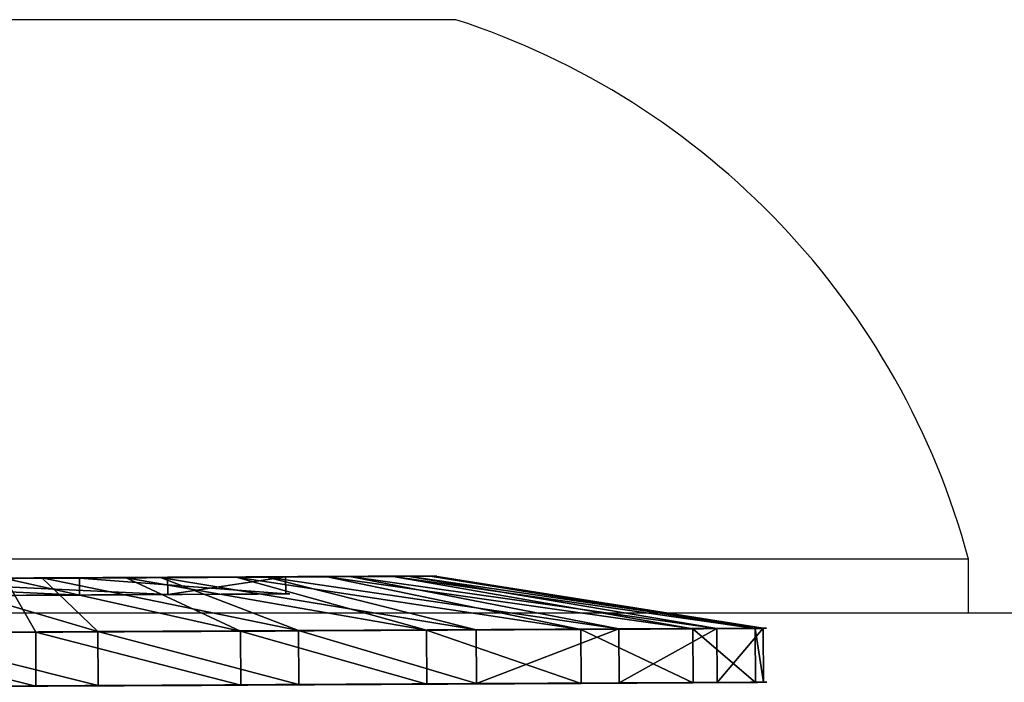
# Model space of a CAD drawing. Units: centimetres. Extents: x -227 to 228, y -195 to 195.
# Drawn here: x 60 to 61, y 8 to 8 of the extents above; entities that cross this region are included whole.
import ezdxf

# ---------------------------------------------------------------- set-up
doc = ezdxf.new("R2010")
doc.units = ezdxf.units.CM
doc.header["$LTSCALE"] = 2.54
doc.layers.get('0').update_dxf_attribs({"true_color": 0xffffff})
doc.layers.add('VP-EQ', color=7, linetype='Continuous', true_color=0x8a3492)

# ---------------------------------------------------------------- blocks, each defined once
blk = doc.blocks.new('Grupuj_51')
at = {"color": 0}
for p, q in [((0.05, 1.46578, 0.66535), (0, 1.46577, 0.66535)), ((0.05, 1.46578, 0.66535), (0, 1.46577, 0.66535)), ((0.05, 1.46578, 0.66535), (0.1, 1.16582, 0.69299)), ((0.05, 1.46578, 0.66535), (0.1, 1.16582, 0.69299)), ((0.05, 1.45829, 0.85734), (0, 1.45828, 0.85734)), ((0.05, 1.45829, 0.85734), (0, 1.45828, 0.85734)), ((0.05, 1.45829, 0.85734), (0.1, 1.1614, 0.8064)), ((0.05, 1.45829, 0.85734), (0.1, 1.1614, 0.8064)), ((0.05001, 1.42333, 0.47796), (0.00001, 1.42332, 0.47797)), ((0.05001, 1.42333, 0.47796), (0.00001, 1.42332, 0.47797)), ((0.05001, 1.42333, 0.47796), (0.10001, 1.14075, 0.58231)), ((0.05001, 1.42333, 0.47796), (0.10001, 1.14075, 0.58231)), ((0.05001, 1.40137, 1.04084), (0.00001, 1.40136, 1.04084)), ((0.05001, 1.40137, 1.04084), (0.00001, 1.40136, 1.04084)), ((0.05001, 1.40137, 1.04084), (0.10001, 1.12777, 0.91479)), ((0.05001, 1.40137, 1.04084), (0.10001, 1.12777, 0.91479)), ((0.05003, 1.33383, 0.30795), (0.00003, 1.33382, 0.30795)), ((0.05003, 1.33383, 0.30795), (0.00003, 1.33382, 0.30795)), ((0.05003, 1.33383, 0.30795), (0.10003, 1.08788, 0.48189)), ((0.05003, 1.33383, 0.30795), (0.10003, 1.08788, 0.48189)), ((0.05004, 1.29888, 1.20336), (0.00004, 1.29887, 1.20336)), ((0.05004, 1.29888, 1.20336), (0.00004, 1.29887, 1.20336)), ((0.05004, 1.29888, 1.20336), (0.10004, 1.06724, 1.01079)), ((0.05004, 1.29888, 1.20336), (0.10004, 1.06724, 1.01079)), ((0.05005, 1.20337, 0.1669), (0.00005, 1.20336, 0.1669)), ((0.05005, 1.20337, 0.1669), (0.00005, 1.20336, 0.1669)), ((0.05005, 1.20337, 0.1669), (0.10005, 1.01082, 0.39857)), ((0.05005, 1.20337, 0.1669), (0.10005, 1.01082, 0.39857)), ((0.05006, 1.15783, 1.33382), (0.00006, 1.15782, 1.33382)), ((0.05006, 1.15783, 1.33382), (0.00006, 1.15782, 1.33382)), ((0.05006, 1.15783, 1.33382), (0.10006, 0.98392, 1.08785)), ((0.05006, 1.15783, 1.33382), (0.10006, 0.98392, 1.08785)), ((0.05008, 1.04085, 0.06442), (0.00008, 1.04084, 0.06442)), ((0.05008, 1.04085, 0.06442), (0.00008, 1.04084, 0.06442)), ((0.05008, 1.04085, 0.06442), (0.10008, 0.91482, 0.33803)), ((0.05008, 1.04085, 0.06442), (0.10008, 0.91482, 0.33803)), ((0.10005, 1.01283, 0.62495), (0.08424, 1.01282, 0.62495)), ((0.10005, 1.01283, 0.62495), (0.08424, 1.01282, 0.62495)), ((0.0501, 0.98782, 1.42332), (0.0001, 0.98781, 1.42332)), ((0.0501, 0.98782, 1.42332), (0.0001, 0.98781, 1.42332)), ((0.0501, 0.98782, 1.42332), (0.1001, 0.8835, 1.14072)), ((0.0501, 0.98782, 1.42332), (0.1001, 0.8835, 1.14072)), ((0.10007, 0.96635, 0.92133), (0.08426, 0.96634, 0.92133)), ((0.10007, 0.96635, 0.92133), (0.08426, 0.96634, 0.92133)), ((0.05012, 0.85735, 0.00749), (0.00012, 0.85734, 0.00749)), ((0.05012, 0.85735, 0.00749), (0.00012, 0.85734, 0.00749)), ((0.05012, 0.85735, 0.00749), (0.10012, 0.80643, 0.30441)), ((0.05012, 0.85735, 0.00749), (0.10012, 0.80643, 0.30441)), ((0.05014, 0.80044, 1.46577), (0.00014, 0.80043, 1.46577)), ((0.05014, 0.80044, 1.46577), (0.00014, 0.80043, 1.46577)), ((0.05014, 0.80044, 1.46577), (0.10014, 0.77281, 1.16579)), ((0.05014, 0.80044, 1.46577), (0.10014, 0.77281, 1.16579)), ((0.10013, 0.7794, 0.43651), (0.08432, 0.77939, 0.43651)), ((0.10013, 0.7794, 0.43651), (0.08432, 0.77939, 0.43651)), ((0.05016, 0.66536), (0.10016, 0.69302, 0.29998)), ((0.05016, 0.66536), (0.10016, 0.69302, 0.29998)), ((0.10017, 0.68644, 1.02926), (0.08436, 0.68643, 1.02926)), ((0.10017, 0.68644, 1.02926), (0.08436, 0.68643, 1.02926)), ((0.05016, 0.66536), (0.00016, 0.66535, 0)), ((0.05016, 0.66536), (0.00016, 0.66535, 0)), ((0.05018, 0.60845, 1.45828), (0.10018, 0.65941, 1.16137)), ((0.05018, 0.60845, 1.45828), (0.10018, 0.65941, 1.16137)), ((0.05018, 0.60845, 1.45828), (0.00018, 0.60844, 1.45828)), ((0.05018, 0.60845, 1.45828), (0.00018, 0.60844, 1.45828)), ((0.0502, 0.47798, 0.04245), (0.1002, 0.58234, 0.32506)), ((0.0502, 0.47798, 0.04245), (0.1002, 0.58234, 0.32506)), ((0.05021, 0.42494, 1.40136), (0.10021, 0.55101, 1.12774)), ((0.05021, 0.42494, 1.40136), (0.10021, 0.55101, 1.12774)), ((0.10023, 0.49949, 0.54445), (0.08442, 0.49948, 0.54445)), ((0.10023, 0.49949, 0.54445), (0.08442, 0.49948, 0.54445)), ((0.0502, 0.47798, 0.04245), (0.0002, 0.47796, 0.04245)), ((0.0502, 0.47798, 0.04245), (0.0002, 0.47796, 0.04245)), ((0.05023, 0.30796, 0.13196), (0.10023, 0.48192, 0.37793)), ((0.05023, 0.30796, 0.13196), (0.10023, 0.48192, 0.37793)), ((0.05025, 0.26242, 1.29887), (0.10025, 0.45502, 1.06721)), ((0.05025, 0.26242, 1.29887), (0.10025, 0.45502, 1.06721)), ((0.10025, 0.45301, 0.84082), (0.08444, 0.453, 0.84082)), ((0.10025, 0.45301, 0.84082), (0.08444, 0.453, 0.84082)), ((0.05021, 0.42494, 1.40136), (0.00021, 0.42493, 1.40136)), ((0.05021, 0.42494, 1.40136), (0.00021, 0.42493, 1.40136)), ((0.05026, 0.16691, 0.26241), (0.10026, 0.3986, 0.45499)), ((0.05026, 0.16691, 0.26241), (0.10026, 0.3986, 0.45499)), ((0.05027, 0.13197, 1.15782), (0.10027, 0.37796, 0.98389)), ((0.05027, 0.13197, 1.15782), (0.10027, 0.37796, 0.98389)), ((0.05028, 0.06443, 0.42493), (0.10028, 0.33806, 0.55098)), ((0.05028, 0.06443, 0.42493), (0.10028, 0.33806, 0.55098)), ((0.05029, 0.04246, 0.98781), (0.10029, 0.32509, 0.88347)), ((0.05029, 0.04246, 0.98781), (0.10029, 0.32509, 0.88347)), ((0.05023, 0.30796, 0.13196), (0.00023, 0.30795, 0.13196)), ((0.05023, 0.30796, 0.13196), (0.00023, 0.30795, 0.13196)), ((0.0503, 0.0075, 0.60844), (0.1003, 0.30444, 0.65938)), ((0.0503, 0.0075, 0.60844), (0.1003, 0.30444, 0.65938)), ((0.0503, 0.00001, 0.80043), (0.1003, 0.30001, 0.77278)), ((0.0503, 0.00001, 0.80043), (0.1003, 0.30001, 0.77278)), ((0.05025, 0.26242, 1.29887), (0.00025, 0.26241, 1.29887)), ((0.05025, 0.26242, 1.29887), (0.00025, 0.26241, 1.29887)), ((0.05026, 0.16691, 0.26241), (0.00026, 0.1669, 0.26241)), ((0.05026, 0.16691, 0.26241), (0.00026, 0.1669, 0.26241)), ((0.05027, 0.13197, 1.15782), (0.00027, 0.13196, 1.15782)), ((0.05027, 0.13197, 1.15782), (0.00027, 0.13196, 1.15782)), ((0.05028, 0.06443, 0.42493), (0.00028, 0.06442, 0.42493)), ((0.05028, 0.06443, 0.42493), (0.00028, 0.06442, 0.42493)), ((0.05029, 0.04246, 0.98781), (0.00029, 0.04245, 0.98781)), ((0.05029, 0.04246, 0.98781), (0.00029, 0.04245, 0.98781)), ((0.0503, 0.0075, 0.60844), (0.0003, 0.00749, 0.60844)), ((0.0503, 0.0075, 0.60844), (0.0003, 0.00749, 0.60844)), ((0.0503, 0.00001, 0.80043), (0.0003, 0, 0.80043)), ((0.0503, 0.00001, 0.80043), (0.0003, 0, 0.80043))]:
    blk.add_line(p, q, dxfattribs=at)
at = {"color": 0, "extrusion": (1, 0.000203232, -3.5146e-06)}
for centre in [(0.73289, 0.73289, 0.0003), (0.73289, 0.73289, 0.0003), (0.73289, 0.73289, 0.0003), (0.73289, 0.73289, 0.0003), (0.73289, 0.73289, 0.0003), (0.73289, 0.73289, 0.0003), (0.73289, 0.73289, 0.0003), (0.73289, 0.73289, 0.0003), (0.73289, 0.73289, 0.0003), (0.73289, 0.73289, 0.0003), (0.73289, 0.73289, 0.0003), (0.73289, 0.73289, 0.0003), (0.73289, 0.73289, 0.0003), (0.73289, 0.73289, 0.0003), (0.73289, 0.73289, 0.0003), (0.73289, 0.73289, 0.0003), (0.73289, 0.73289, 0.0003), (0.73289, 0.73289, 0.0003), (0.73289, 0.73289, 0.0003), (0.73289, 0.73289, 0.0003), (0.73289, 0.73289, 0.0003), (0.73289, 0.73289, 0.0003), (0.73289, 0.73289, 0.0003), (0.73289, 0.73289, 0.0003), (0.73289, 0.73289, 0.0003), (0.73289, 0.73289, 0.0503), (0.73289, 0.73289, 0.0503), (0.73289, 0.73289, 0.0503), (0.73289, 0.73289, 0.0503), (0.73289, 0.73289, 0.0503), (0.73289, 0.73289, 0.0503), (0.73289, 0.73289, 0.0503), (0.73289, 0.73289, 0.0503), (0.73289, 0.73289, 0.0503), (0.73289, 0.73289, 0.0503), (0.73289, 0.73289, 0.0503), (0.73289, 0.73289, 0.0503), (0.73289, 0.73289, 0.0503), (0.73289, 0.73289, 0.0503), (0.73289, 0.73289, 0.0503), (0.73289, 0.73289, 0.0503), (0.73289, 0.73289, 0.0503), (0.73289, 0.73289, 0.0503), (0.73289, 0.73289, 0.0503), (0.73289, 0.73289, 0.0503), (0.73289, 0.73289, 0.0503), (0.73289, 0.73289, 0.0503), (0.73289, 0.73289, 0.0503), (0.73289, 0.73289, 0.0503), (0.73289, 0.73289, 0.0503), (0.73289, 0.73289, 0.0503), (0.73289, 0.73289, 0.0503), (0.73289, 0.73289, 0.0503), (0.73289, 0.73289, 0.0503), (0.73289, 0.73289, 0.0503), (0.73289, 0.73289, 0.0503), (0.73289, 0.73289, 0.0503), (0.73289, 0.73289, 0.0503), (0.73289, 0.73289, 0.0503), (0.73289, 0.73289, 0.0503), (0.73289, 0.73289, 0.0503), (0.73289, 0.73289, 0.0503), (0.73289, 0.73289, 0.0503), (0.73289, 0.73289, 0.0503), (0.73289, 0.73289, 0.0503), (0.73289, 0.73289, 0.0503), (0.73289, 0.73289, 0.0503), (0.73289, 0.73289, 0.0503), (0.73289, 0.73289, 0.0503), (0.73289, 0.73289, 0.0503), (0.73289, 0.73289, 0.0503), (0.73289, 0.73289, 0.0503), (0.73289, 0.73289, 0.0503), (0.73289, 0.73289, 0.0503)]:
    blk.add_circle(centre, 0.73599, dxfattribs=at)
at = {"color": 0, "extrusion": (1, 0.000344063, -5.95006e-06)}
blk.add_circle((0.73288, 0.73289, 0.1004), 0.43474, dxfattribs=at)
blk.add_circle((0.73288, 0.73289, 0.1004), 0.43474, dxfattribs=at)
blk.add_circle((0.73288, 0.73289, 0.1004), 0.43474, dxfattribs=at)
blk.add_circle((0.73288, 0.73289, 0.1004), 0.43474, dxfattribs=at)
blk.add_circle((0.73288, 0.73289, 0.1004), 0.43474, dxfattribs=at)
blk.add_circle((0.73288, 0.73289, 0.1004), 0.43474, dxfattribs=at)
blk.add_circle((0.73288, 0.73289, 0.1004), 0.43474, dxfattribs=at)
blk.add_circle((0.73288, 0.73289, 0.1004), 0.43474, dxfattribs=at)
blk.add_circle((0.73288, 0.73289, 0.1004), 0.43474, dxfattribs=at)
blk.add_circle((0.73288, 0.73289, 0.1004), 0.43474, dxfattribs=at)
blk.add_circle((0.73288, 0.73289, 0.1004), 0.43474, dxfattribs=at)
blk.add_circle((0.73288, 0.73289, 0.1004), 0.43474, dxfattribs=at)
blk.add_circle((0.73288, 0.73289, 0.1004), 0.43474, dxfattribs=at)
blk.add_circle((0.73288, 0.73289, 0.1004), 0.43474, dxfattribs=at)
blk.add_circle((0.73288, 0.73289, 0.1004), 0.43474, dxfattribs=at)
blk.add_circle((0.73288, 0.73289, 0.1004), 0.43474, dxfattribs=at)
blk.add_circle((0.73288, 0.73289, 0.1004), 0.43474, dxfattribs=at)
blk.add_circle((0.73288, 0.73289, 0.1004), 0.43474, dxfattribs=at)
blk.add_circle((0.73288, 0.73289, 0.1004), 0.43474, dxfattribs=at)
blk.add_circle((0.73288, 0.73289, 0.1004), 0.43474, dxfattribs=at)
blk.add_circle((0.73288, 0.73289, 0.1004), 0.43474, dxfattribs=at)
blk.add_circle((0.73288, 0.73289, 0.1004), 0.43474, dxfattribs=at)
blk.add_circle((0.73288, 0.73289, 0.1004), 0.43474, dxfattribs=at)
blk.add_circle((0.73288, 0.73289, 0.1004), 0.43474, dxfattribs=at)
blk.add_circle((0.73288, 0.73289, 0.1004), 0.43474, dxfattribs=at)
at = {"color": 0, "extrusion": (-1, -0.000344063, 5.95006e-06)}
for centre in [(-0.73288, 0.73289, -0.08459), (-0.73288, 0.73289, -0.08459), (-0.73288, 0.73289, -0.08459), (-0.73288, 0.73289, -0.08459), (-0.73288, 0.73289, -0.08459), (-0.73288, 0.73289, -0.08459), (-0.73288, 0.73289, -0.08459), (-0.73288, 0.73289, -0.1004), (-0.73288, 0.73289, -0.1004), (-0.73288, 0.73289, -0.1004), (-0.73288, 0.73289, -0.1004), (-0.73288, 0.73289, -0.1004), (-0.73288, 0.73289, -0.1004), (-0.73288, 0.73289, -0.1004)]:
    blk.add_circle(centre, 0.3, dxfattribs=at)
at = {"color": 0}
mesh = blk.add_polyface(dxfattribs=at)
corners = [(0.00001, 1.42332, 0.47797), (0.05, 1.46578, 0.66535), (0.05001, 1.42333, 0.47796), (0, 1.46577, 0.66535)]
mesh.append_faces([[corners[k] for k in face] for face in [(0, 1, 2), (1, 0, 3)]], dxfattribs={"vtx0": -1, "color": 0})
mesh = blk.add_polyface(dxfattribs=at)
corners = [(0, 1.46577, 0.66535), (0.05, 1.45829, 0.85734), (0.05, 1.46578, 0.66535), (0, 1.45828, 0.85734)]
mesh.append_faces([[corners[k] for k in face] for face in [(0, 1, 2), (1, 0, 3)]], dxfattribs={"vtx0": -1, "color": 0})
mesh = blk.add_polyface(dxfattribs=at)
corners = [(0.00029, 0.04245, 0.98781), (0.0003, 0.00749, 0.60844), (0.0003, 0, 0.80043), (0.00028, 0.06442, 0.42493), (0.00027, 0.13196, 1.15782), (0.00026, 0.1669, 0.26241), (0.00025, 0.26241, 1.29887), (0.00023, 0.30795, 0.13196), (0.00021, 0.42493, 1.40136), (0.0002, 0.47796, 0.04245), (0.00018, 0.60844, 1.45828), (0.00016, 0.66535, 0), (0.00014, 0.80043, 1.46577), (0.00012, 0.85734, 0.00749), (0.0001, 0.98781, 1.42332), (0.00008, 1.04084, 0.06442), (0.00006, 1.15782, 1.33382), (0.00005, 1.20336, 0.1669), (0.00004, 1.29887, 1.20336), (0.00003, 1.33382, 0.30795), (0.00001, 1.40136, 1.04084), (0.00001, 1.42332, 0.47797), (0, 1.45828, 0.85734), (0, 1.46577, 0.66535)]
mesh.append_faces([[corners[k] for k in face] for face in [(0, 1, 2), (21, 22, 23)]], dxfattribs={"vtx0": -1, "color": 0})
mesh.append_faces([[corners[k] for k in face] for face in [(1, 0, 3), (3, 4, 5), (5, 6, 7), (7, 8, 9), (9, 10, 11), (11, 12, 13), (13, 14, 15), (15, 16, 17), (17, 18, 19), (19, 20, 21)]], dxfattribs={"vtx0": -1, "vtx1": -1, "color": 0})
mesh.append_faces([[corners[k] for k in face] for face in [(3, 0, 4), (5, 4, 6), (7, 6, 8), (9, 8, 10), (11, 10, 12), (13, 12, 14), (15, 14, 16), (17, 16, 18), (19, 18, 20), (21, 20, 22)]], dxfattribs={"vtx0": -1, "vtx2": -1, "color": 0})
mesh = blk.add_polyface(dxfattribs=at)
corners = [(0.0503, 0.0075, 0.60844), (0.05029, 0.04246, 0.98781), (0.0503, 0.00001, 0.80043), (0.05028, 0.06443, 0.42493), (0.05027, 0.13197, 1.15782), (0.05026, 0.16691, 0.26241), (0.05025, 0.26242, 1.29887), (0.05023, 0.30796, 0.13196), (0.05021, 0.42494, 1.40136), (0.0502, 0.47798, 0.04245), (0.05018, 0.60845, 1.45828), (0.05016, 0.66536), (0.05014, 0.80044, 1.46577), (0.05012, 0.85735, 0.00749), (0.0501, 0.98782, 1.42332), (0.05008, 1.04085, 0.06442), (0.05006, 1.15783, 1.33382), (0.05005, 1.20337, 0.1669), (0.05004, 1.29888, 1.20336), (0.05003, 1.33383, 0.30795), (0.05001, 1.40137, 1.04084), (0.05001, 1.42333, 0.47796), (0.05, 1.45829, 0.85734), (0.05, 1.46578, 0.66535)]
mesh.append_faces([[corners[k] for k in face] for face in [(0, 1, 2), (22, 21, 23)]], dxfattribs={"vtx0": -1, "color": 0})
mesh.append_faces([[corners[k] for k in face] for face in [(1, 3, 4), (4, 5, 6), (6, 7, 8), (8, 9, 10), (10, 11, 12), (12, 13, 14), (14, 15, 16), (16, 17, 18), (18, 19, 20), (20, 21, 22)]], dxfattribs={"vtx0": -1, "vtx1": -1, "color": 0})
mesh.append_faces([[corners[k] for k in face] for face in [(1, 0, 3), (4, 3, 5), (6, 5, 7), (8, 7, 9), (10, 9, 11), (12, 11, 13), (14, 13, 15), (16, 15, 17), (18, 17, 19), (20, 19, 21)]], dxfattribs={"vtx0": -1, "vtx2": -1, "color": 0})
mesh = blk.add_polyface(dxfattribs=at)
corners = [(0.05001, 1.42333, 0.47796), (0.1, 1.16582, 0.69299), (0.10001, 1.14075, 0.58231), (0.05, 1.46578, 0.66535)]
mesh.append_faces([[corners[k] for k in face] for face in [(0, 1, 2), (1, 0, 3)]], dxfattribs={"vtx0": -1, "color": 0})
mesh = blk.add_polyface(dxfattribs=at)
corners = [(0.1, 1.16582, 0.69299), (0.05, 1.45829, 0.85734), (0.1, 1.1614, 0.8064), (0.05, 1.46578, 0.66535)]
mesh.append_faces([[corners[k] for k in face] for face in [(0, 1, 2), (1, 0, 3)]], dxfattribs={"vtx0": -1, "color": 0})
mesh = blk.add_polyface(dxfattribs=at)
corners = [(0, 1.45828, 0.85734), (0.05001, 1.40137, 1.04084), (0.05, 1.45829, 0.85734), (0.00001, 1.40136, 1.04084)]
mesh.append_faces([[corners[k] for k in face] for face in [(0, 1, 2), (1, 0, 3)]], dxfattribs={"vtx0": -1, "color": 0})
mesh = blk.add_polyface(dxfattribs=at)
corners = [(0.1, 1.1614, 0.8064), (0.05001, 1.40137, 1.04084), (0.10001, 1.12777, 0.91479), (0.05, 1.45829, 0.85734)]
mesh.append_faces([[corners[k] for k in face] for face in [(0, 1, 2), (1, 0, 3)]], dxfattribs={"vtx0": -1, "color": 0})
mesh = blk.add_polyface(dxfattribs=at)
corners = [(0.00003, 1.33382, 0.30795), (0.05001, 1.42333, 0.47796), (0.05003, 1.33383, 0.30795), (0.00001, 1.42332, 0.47797)]
mesh.append_faces([[corners[k] for k in face] for face in [(0, 1, 2), (1, 0, 3)]], dxfattribs={"vtx0": -1, "color": 0})
mesh = blk.add_polyface(dxfattribs=at)
corners = [(0.05003, 1.33383, 0.30795), (0.10001, 1.14075, 0.58231), (0.10003, 1.08788, 0.48189), (0.05001, 1.42333, 0.47796)]
mesh.append_faces([[corners[k] for k in face] for face in [(0, 1, 2), (1, 0, 3)]], dxfattribs={"vtx0": -1, "color": 0})
mesh = blk.add_polyface(dxfattribs=at)
corners = [(0.00001, 1.40136, 1.04084), (0.05004, 1.29888, 1.20336), (0.05001, 1.40137, 1.04084), (0.00004, 1.29887, 1.20336)]
mesh.append_faces([[corners[k] for k in face] for face in [(0, 1, 2), (1, 0, 3)]], dxfattribs={"vtx0": -1, "color": 0})
mesh = blk.add_polyface(dxfattribs=at)
corners = [(0.10001, 1.12777, 0.91479), (0.05004, 1.29888, 1.20336), (0.10004, 1.06724, 1.01079), (0.05001, 1.40137, 1.04084)]
mesh.append_faces([[corners[k] for k in face] for face in [(0, 1, 2), (1, 0, 3)]], dxfattribs={"vtx0": -1, "color": 0})
mesh = blk.add_polyface(dxfattribs=at)
corners = [(0.00005, 1.20336, 0.1669), (0.05003, 1.33383, 0.30795), (0.05005, 1.20337, 0.1669), (0.00003, 1.33382, 0.30795)]
mesh.append_faces([[corners[k] for k in face] for face in [(0, 1, 2), (1, 0, 3)]], dxfattribs={"vtx0": -1, "color": 0})
mesh = blk.add_polyface(dxfattribs=at)
corners = [(0.05005, 1.20337, 0.1669), (0.10003, 1.08788, 0.48189), (0.10005, 1.01082, 0.39857), (0.05003, 1.33383, 0.30795)]
mesh.append_faces([[corners[k] for k in face] for face in [(0, 1, 2), (1, 0, 3)]], dxfattribs={"vtx0": -1, "color": 0})
mesh = blk.add_polyface(dxfattribs=at)
corners = [(0.00006, 1.15782, 1.33382), (0.05004, 1.29888, 1.20336), (0.00004, 1.29887, 1.20336), (0.05006, 1.15783, 1.33382)]
mesh.append_faces([[corners[k] for k in face] for face in [(0, 1, 2), (1, 0, 3)]], dxfattribs={"vtx0": -1, "color": 0})
mesh = blk.add_polyface(dxfattribs=at)
corners = [(0.10004, 1.06724, 1.01079), (0.05006, 1.15783, 1.33382), (0.10006, 0.98392, 1.08785), (0.05004, 1.29888, 1.20336)]
mesh.append_faces([[corners[k] for k in face] for face in [(0, 1, 2), (1, 0, 3)]], dxfattribs={"vtx0": -1, "color": 0})
mesh = blk.add_polyface(dxfattribs=at)
corners = [(0.05005, 1.20337, 0.1669), (0.00008, 1.04084, 0.06442), (0.00005, 1.20336, 0.1669), (0.05008, 1.04085, 0.06442)]
mesh.append_faces([[corners[k] for k in face] for face in [(0, 1, 2), (1, 0, 3)]], dxfattribs={"vtx0": -1, "color": 0})
mesh = blk.add_polyface(dxfattribs=at)
corners = [(0.05008, 1.04085, 0.06442), (0.10005, 1.01082, 0.39857), (0.10008, 0.91482, 0.33803), (0.05005, 1.20337, 0.1669)]
mesh.append_faces([[corners[k] for k in face] for face in [(0, 1, 2), (1, 0, 3)]], dxfattribs={"vtx0": -1, "color": 0})
mesh = blk.add_polyface(dxfattribs=at)
corners = [(0.10023, 0.48192, 0.37793), (0.10025, 0.45301, 0.84082), (0.10026, 0.3986, 0.45499), (0.10023, 0.49949, 0.54445), (0.1002, 0.58234, 0.32506), (0.10013, 0.7794, 0.43651), (0.10016, 0.69302, 0.29998), (0.10012, 0.80643, 0.30441), (0.10005, 1.01283, 0.62495), (0.10008, 0.91482, 0.33803), (0.10005, 1.01082, 0.39857), (0.10003, 1.08788, 0.48189), (0.10004, 1.06724, 1.01079), (0.10001, 1.12777, 0.91479), (0.10001, 1.14075, 0.58231), (0.1, 1.1614, 0.8064), (0.1, 1.16582, 0.69299), (0.1003, 0.30444, 0.65938), (0.10029, 0.32509, 0.88347), (0.1003, 0.30001, 0.77278), (0.10028, 0.33806, 0.55098), (0.10027, 0.37796, 0.98389), (0.10025, 0.45502, 1.06721), (0.10017, 0.68644, 1.02926), (0.10021, 0.55101, 1.12774), (0.10018, 0.65941, 1.16137), (0.10014, 0.77281, 1.16579), (0.10007, 0.96635, 0.92133), (0.1001, 0.8835, 1.14072), (0.10006, 0.98392, 1.08785)]
mesh.append_faces([[corners[k] for k in face] for face in [(15, 14, 16), (17, 18, 19)]], dxfattribs={"vtx0": -1, "color": 0})
mesh.append_faces([[corners[k] for k in face] for face in [(0, 1, 2), (1, 0, 3), (3, 4, 5), (5, 7, 8), (12, 11, 13), (13, 14, 15), (18, 20, 21), (21, 2, 22), (22, 23, 24), (24, 23, 25), (25, 23, 26), (26, 27, 28), (28, 27, 29), (29, 8, 12)]], dxfattribs={"vtx0": -1, "vtx1": -1, "color": 0})
mesh.append_faces([[corners[k] for k in face] for face in [(8, 11, 12), (22, 2, 1)]], dxfattribs={"vtx0": -1, "vtx1": -1, "vtx2": -1, "color": 0})
mesh.append_faces([[corners[k] for k in face] for face in [(3, 0, 4), (5, 4, 6), (5, 6, 7), (8, 7, 9), (8, 9, 10), (8, 10, 11), (13, 11, 14), (18, 17, 20), (21, 20, 2), (22, 1, 23), (26, 23, 27), (29, 27, 8)]], dxfattribs={"vtx0": -1, "vtx2": -1, "color": 0})
mesh = blk.add_polyface(dxfattribs=at)
corners = [(0.0001, 0.98781, 1.42332), (0.05006, 1.15783, 1.33382), (0.00006, 1.15782, 1.33382), (0.0501, 0.98782, 1.42332)]
mesh.append_faces([[corners[k] for k in face] for face in [(0, 1, 2), (1, 0, 3)]], dxfattribs={"vtx0": -1, "color": 0})
mesh = blk.add_polyface(dxfattribs=at)
corners = [(0.10006, 0.98392, 1.08785), (0.0501, 0.98782, 1.42332), (0.1001, 0.8835, 1.14072), (0.05006, 1.15783, 1.33382)]
mesh.append_faces([[corners[k] for k in face] for face in [(0, 1, 2), (1, 0, 3)]], dxfattribs={"vtx0": -1, "color": 0})
mesh = blk.add_polyface(dxfattribs=at)
corners = [(0.05008, 1.04085, 0.06442), (0.00012, 0.85734, 0.00749), (0.00008, 1.04084, 0.06442), (0.05012, 0.85735, 0.00749)]
mesh.append_faces([[corners[k] for k in face] for face in [(0, 1, 2), (1, 0, 3)]], dxfattribs={"vtx0": -1, "color": 0})
mesh = blk.add_polyface(dxfattribs=at)
corners = [(0.05012, 0.85735, 0.00749), (0.10008, 0.91482, 0.33803), (0.10012, 0.80643, 0.30441), (0.05008, 1.04085, 0.06442)]
mesh.append_faces([[corners[k] for k in face] for face in [(0, 1, 2), (1, 0, 3)]], dxfattribs={"vtx0": -1, "color": 0})
mesh = blk.add_polyface(dxfattribs=at)
corners = [(0.08432, 0.77939, 0.43651), (0.10005, 1.01283, 0.62495), (0.08424, 1.01282, 0.62495), (0.10013, 0.7794, 0.43651)]
mesh.append_faces([[corners[k] for k in face] for face in [(0, 1, 2), (1, 0, 3)]], dxfattribs={"vtx0": -1, "color": 0})
mesh = blk.add_polyface(dxfattribs=at)
corners = [(0.10007, 0.96635, 0.92133), (0.08424, 1.01282, 0.62495), (0.10005, 1.01283, 0.62495), (0.08426, 0.96634, 0.92133)]
mesh.append_faces([[corners[k] for k in face] for face in [(0, 1, 2), (1, 0, 3)]], dxfattribs={"vtx0": -1, "color": 0})
mesh = blk.add_polyface(dxfattribs=at)
corners = [(0.08442, 0.49948, 0.54445), (0.08436, 0.68643, 1.02926), (0.08444, 0.453, 0.84082), (0.08432, 0.77939, 0.43651), (0.08426, 0.96634, 0.92133), (0.08424, 1.01282, 0.62495)]
mesh.append_faces([[corners[k] for k in face] for face in [(0, 1, 2), (4, 3, 5)]], dxfattribs={"vtx0": -1, "color": 0})
mesh.append_faces([[corners[k] for k in face] for face in [(1, 3, 4)]], dxfattribs={"vtx0": -1, "vtx1": -1, "color": 0})
mesh.append_faces([[corners[k] for k in face] for face in [(1, 0, 3)]], dxfattribs={"vtx0": -1, "vtx2": -1, "color": 0})
mesh = blk.add_polyface(dxfattribs=at)
corners = [(0.00014, 0.80043, 1.46577), (0.0501, 0.98782, 1.42332), (0.0001, 0.98781, 1.42332), (0.05014, 0.80044, 1.46577)]
mesh.append_faces([[corners[k] for k in face] for face in [(0, 1, 2), (1, 0, 3)]], dxfattribs={"vtx0": -1, "color": 0})
mesh = blk.add_polyface(dxfattribs=at)
corners = [(0.1001, 0.8835, 1.14072), (0.05014, 0.80044, 1.46577), (0.10014, 0.77281, 1.16579), (0.0501, 0.98782, 1.42332)]
mesh.append_faces([[corners[k] for k in face] for face in [(0, 1, 2), (1, 0, 3)]], dxfattribs={"vtx0": -1, "color": 0})
mesh = blk.add_polyface(dxfattribs=at)
corners = [(0.10007, 0.96635, 0.92133), (0.08436, 0.68643, 1.02926), (0.08426, 0.96634, 0.92133), (0.10017, 0.68644, 1.02926)]
mesh.append_faces([[corners[k] for k in face] for face in [(0, 1, 2), (1, 0, 3)]], dxfattribs={"vtx0": -1, "color": 0})
mesh = blk.add_polyface(dxfattribs=at)
corners = [(0.05012, 0.85735, 0.00749), (0.00016, 0.66535, 0), (0.00012, 0.85734, 0.00749), (0.05016, 0.66536)]
mesh.append_faces([[corners[k] for k in face] for face in [(0, 1, 2), (1, 0, 3)]], dxfattribs={"vtx0": -1, "color": 0})
mesh = blk.add_polyface(dxfattribs=at)
corners = [(0.05012, 0.85735, 0.00749), (0.10016, 0.69302, 0.29998), (0.05016, 0.66536), (0.10012, 0.80643, 0.30441)]
mesh.append_faces([[corners[k] for k in face] for face in [(0, 1, 2), (1, 0, 3)]], dxfattribs={"vtx0": -1, "color": 0})
mesh = blk.add_polyface(dxfattribs=at)
corners = [(0.00018, 0.60844, 1.45828), (0.05014, 0.80044, 1.46577), (0.00014, 0.80043, 1.46577), (0.05018, 0.60845, 1.45828)]
mesh.append_faces([[corners[k] for k in face] for face in [(0, 1, 2), (1, 0, 3)]], dxfattribs={"vtx0": -1, "color": 0})
mesh = blk.add_polyface(dxfattribs=at)
corners = [(0.10018, 0.65941, 1.16137), (0.05014, 0.80044, 1.46577), (0.05018, 0.60845, 1.45828), (0.10014, 0.77281, 1.16579)]
mesh.append_faces([[corners[k] for k in face] for face in [(0, 1, 2), (1, 0, 3)]], dxfattribs={"vtx0": -1, "color": 0})
mesh = blk.add_polyface(dxfattribs=at)
corners = [(0.08442, 0.49948, 0.54445), (0.10013, 0.7794, 0.43651), (0.08432, 0.77939, 0.43651), (0.10023, 0.49949, 0.54445)]
mesh.append_faces([[corners[k] for k in face] for face in [(0, 1, 2), (1, 0, 3)]], dxfattribs={"vtx0": -1, "color": 0})
mesh = blk.add_polyface(dxfattribs=at)
corners = [(0.05016, 0.66536), (0.1002, 0.58234, 0.32506), (0.0502, 0.47798, 0.04245), (0.10016, 0.69302, 0.29998)]
mesh.append_faces([[corners[k] for k in face] for face in [(0, 1, 2), (1, 0, 3)]], dxfattribs={"vtx0": -1, "color": 0})
mesh = blk.add_polyface(dxfattribs=at)
corners = [(0.10017, 0.68644, 1.02926), (0.08444, 0.453, 0.84082), (0.08436, 0.68643, 1.02926), (0.10025, 0.45301, 0.84082)]
mesh.append_faces([[corners[k] for k in face] for face in [(0, 1, 2), (1, 0, 3)]], dxfattribs={"vtx0": -1, "color": 0})
mesh = blk.add_polyface(dxfattribs=at)
corners = [(0.05016, 0.66536), (0.0002, 0.47796, 0.04245), (0.00016, 0.66535, 0), (0.0502, 0.47798, 0.04245)]
mesh.append_faces([[corners[k] for k in face] for face in [(0, 1, 2), (1, 0, 3)]], dxfattribs={"vtx0": -1, "color": 0})
mesh = blk.add_polyface(dxfattribs=at)
corners = [(0.10021, 0.55101, 1.12774), (0.05018, 0.60845, 1.45828), (0.05021, 0.42494, 1.40136), (0.10018, 0.65941, 1.16137)]
mesh.append_faces([[corners[k] for k in face] for face in [(0, 1, 2), (1, 0, 3)]], dxfattribs={"vtx0": -1, "color": 0})
mesh = blk.add_polyface(dxfattribs=at)
corners = [(0.00021, 0.42493, 1.40136), (0.05018, 0.60845, 1.45828), (0.00018, 0.60844, 1.45828), (0.05021, 0.42494, 1.40136)]
mesh.append_faces([[corners[k] for k in face] for face in [(0, 1, 2), (1, 0, 3)]], dxfattribs={"vtx0": -1, "color": 0})
mesh = blk.add_polyface(dxfattribs=at)
corners = [(0.0502, 0.47798, 0.04245), (0.10023, 0.48192, 0.37793), (0.05023, 0.30796, 0.13196), (0.1002, 0.58234, 0.32506)]
mesh.append_faces([[corners[k] for k in face] for face in [(0, 1, 2), (1, 0, 3)]], dxfattribs={"vtx0": -1, "color": 0})
mesh = blk.add_polyface(dxfattribs=at)
corners = [(0.10025, 0.45502, 1.06721), (0.05021, 0.42494, 1.40136), (0.05025, 0.26242, 1.29887), (0.10021, 0.55101, 1.12774)]
mesh.append_faces([[corners[k] for k in face] for face in [(0, 1, 2), (1, 0, 3)]], dxfattribs={"vtx0": -1, "color": 0})
mesh = blk.add_polyface(dxfattribs=at)
corners = [(0.08442, 0.49948, 0.54445), (0.10025, 0.45301, 0.84082), (0.10023, 0.49949, 0.54445), (0.08444, 0.453, 0.84082)]
mesh.append_faces([[corners[k] for k in face] for face in [(0, 1, 2), (1, 0, 3)]], dxfattribs={"vtx0": -1, "color": 0})
mesh = blk.add_polyface(dxfattribs=at)
corners = [(0.0502, 0.47798, 0.04245), (0.00023, 0.30795, 0.13196), (0.0002, 0.47796, 0.04245), (0.05023, 0.30796, 0.13196)]
mesh.append_faces([[corners[k] for k in face] for face in [(0, 1, 2), (1, 0, 3)]], dxfattribs={"vtx0": -1, "color": 0})
mesh = blk.add_polyface(dxfattribs=at)
corners = [(0.05023, 0.30796, 0.13196), (0.10026, 0.3986, 0.45499), (0.05026, 0.16691, 0.26241), (0.10023, 0.48192, 0.37793)]
mesh.append_faces([[corners[k] for k in face] for face in [(0, 1, 2), (1, 0, 3)]], dxfattribs={"vtx0": -1, "color": 0})
mesh = blk.add_polyface(dxfattribs=at)
corners = [(0.10027, 0.37796, 0.98389), (0.05025, 0.26242, 1.29887), (0.05027, 0.13197, 1.15782), (0.10025, 0.45502, 1.06721)]
mesh.append_faces([[corners[k] for k in face] for face in [(0, 1, 2), (1, 0, 3)]], dxfattribs={"vtx0": -1, "color": 0})
mesh = blk.add_polyface(dxfattribs=at)
corners = [(0.00025, 0.26241, 1.29887), (0.05021, 0.42494, 1.40136), (0.00021, 0.42493, 1.40136), (0.05025, 0.26242, 1.29887)]
mesh.append_faces([[corners[k] for k in face] for face in [(0, 1, 2), (1, 0, 3)]], dxfattribs={"vtx0": -1, "color": 0})
mesh = blk.add_polyface(dxfattribs=at)
corners = [(0.05026, 0.16691, 0.26241), (0.10028, 0.33806, 0.55098), (0.05028, 0.06443, 0.42493), (0.10026, 0.3986, 0.45499)]
mesh.append_faces([[corners[k] for k in face] for face in [(0, 1, 2), (1, 0, 3)]], dxfattribs={"vtx0": -1, "color": 0})
mesh = blk.add_polyface(dxfattribs=at)
corners = [(0.10029, 0.32509, 0.88347), (0.05027, 0.13197, 1.15782), (0.05029, 0.04246, 0.98781), (0.10027, 0.37796, 0.98389)]
mesh.append_faces([[corners[k] for k in face] for face in [(0, 1, 2), (1, 0, 3)]], dxfattribs={"vtx0": -1, "color": 0})
mesh = blk.add_polyface(dxfattribs=at)
corners = [(0.05028, 0.06443, 0.42493), (0.1003, 0.30444, 0.65938), (0.0503, 0.0075, 0.60844), (0.10028, 0.33806, 0.55098)]
mesh.append_faces([[corners[k] for k in face] for face in [(0, 1, 2), (1, 0, 3)]], dxfattribs={"vtx0": -1, "color": 0})
mesh = blk.add_polyface(dxfattribs=at)
corners = [(0.1003, 0.30001, 0.77278), (0.05029, 0.04246, 0.98781), (0.0503, 0.00001, 0.80043), (0.10029, 0.32509, 0.88347)]
mesh.append_faces([[corners[k] for k in face] for face in [(0, 1, 2), (1, 0, 3)]], dxfattribs={"vtx0": -1, "color": 0})
mesh = blk.add_polyface(dxfattribs=at)
corners = [(0.05023, 0.30796, 0.13196), (0.00026, 0.1669, 0.26241), (0.00023, 0.30795, 0.13196), (0.05026, 0.16691, 0.26241)]
mesh.append_faces([[corners[k] for k in face] for face in [(0, 1, 2), (1, 0, 3)]], dxfattribs={"vtx0": -1, "color": 0})
mesh = blk.add_polyface(dxfattribs=at)
corners = [(0.0503, 0.0075, 0.60844), (0.1003, 0.30001, 0.77278), (0.0503, 0.00001, 0.80043), (0.1003, 0.30444, 0.65938)]
mesh.append_faces([[corners[k] for k in face] for face in [(0, 1, 2), (1, 0, 3)]], dxfattribs={"vtx0": -1, "color": 0})
mesh = blk.add_polyface(dxfattribs=at)
corners = [(0.05025, 0.26242, 1.29887), (0.00027, 0.13196, 1.15782), (0.05027, 0.13197, 1.15782), (0.00025, 0.26241, 1.29887)]
mesh.append_faces([[corners[k] for k in face] for face in [(0, 1, 2), (1, 0, 3)]], dxfattribs={"vtx0": -1, "color": 0})
mesh = blk.add_polyface(dxfattribs=at)
corners = [(0.05028, 0.06443, 0.42493), (0.00026, 0.1669, 0.26241), (0.05026, 0.16691, 0.26241), (0.00028, 0.06442, 0.42493)]
mesh.append_faces([[corners[k] for k in face] for face in [(0, 1, 2), (1, 0, 3)]], dxfattribs={"vtx0": -1, "color": 0})
mesh = blk.add_polyface(dxfattribs=at)
corners = [(0.05027, 0.13197, 1.15782), (0.00029, 0.04245, 0.98781), (0.05029, 0.04246, 0.98781), (0.00027, 0.13196, 1.15782)]
mesh.append_faces([[corners[k] for k in face] for face in [(0, 1, 2), (1, 0, 3)]], dxfattribs={"vtx0": -1, "color": 0})
mesh = blk.add_polyface(dxfattribs=at)
corners = [(0.0503, 0.0075, 0.60844), (0.00028, 0.06442, 0.42493), (0.05028, 0.06443, 0.42493), (0.0003, 0.00749, 0.60844)]
mesh.append_faces([[corners[k] for k in face] for face in [(0, 1, 2), (1, 0, 3)]], dxfattribs={"vtx0": -1, "color": 0})
mesh = blk.add_polyface(dxfattribs=at)
corners = [(0.05029, 0.04246, 0.98781), (0.0003, 0, 0.80043), (0.0503, 0.00001, 0.80043), (0.00029, 0.04245, 0.98781)]
mesh.append_faces([[corners[k] for k in face] for face in [(0, 1, 2), (1, 0, 3)]], dxfattribs={"vtx0": -1, "color": 0})
mesh = blk.add_polyface(dxfattribs=at)
corners = [(0.0503, 0.00001, 0.80043), (0.0003, 0.00749, 0.60844), (0.0503, 0.0075, 0.60844), (0.0003, 0, 0.80043)]
mesh.append_faces([[corners[k] for k in face] for face in [(0, 1, 2), (1, 0, 3)]], dxfattribs={"vtx0": -1, "color": 0})
blk = doc.blocks.new('Komponent_228')
at = {"color": 251, "true_color": 0x535353, "xscale": 1.391014049241899, "yscale": 1.391014049241899, "zscale": 1.391014049241899, "rotation": 360}
blk.add_blockref('Grupuj_51', (0.0238, -0.0011, 0.0413), dxfattribs=at)
blk = doc.blocks.new('Komponent_229')
at = {"color": 0, "extrusion": (-0.005236, 4.94177e-18, 0.999986)}
blk.add_blockref('Komponent_228', (-0.4551, 0.0011, -0.0394), dxfattribs=at)
blk = doc.blocks.new('Grupuj_1')
at = {"color": 251, "true_color": 0x535353, "extrusion": (1, 1.40175e-14, 5.08831e-13), "xscale": 0.7189000000000002, "yscale": 0.7420805504876876, "zscale": -0.7285166230357639}
blk.add_blockref('Komponent_229', (51.78291, 26.04202, 139.29085), dxfattribs=at)
blk = doc.blocks.new('1120_2_')
at = {"color": 0, "linetype": 'Continuous', "lineweight": 25}
for p, q in [((-77, 384.0709), (-77, 349.0709)), ((-77, 375.3209), (-77.5, 375.3209)), ((-77.5, 375.3209), (-77.5, 357.8209)), ((-82.5, 370.5709), (-82.5, 362.5709))]:
    blk.add_line(p, q, dxfattribs=at)
blk.add_arc((-75.6201, 368.3355), 7.2339, 105.0624, 162, dxfattribs=at)
blk = doc.blocks.new('1120_2D')
at = {"layer": 'VP-EQ', "color": 0, "xscale": 0.1, "yscale": 0.1, "zscale": 0.1, "rotation": 269.9999999999999}
blk.add_blockref('1120_2_', (331.0867, 203.95411), dxfattribs=at)

msp = doc.modelspace()

# ---------------------------------------------------------------- block references
at = {"color": 0}
msp.add_blockref('Grupuj_1', (-78.98003, -43.75136, 0), dxfattribs=at)
at = {"layer": 'VP-EQ', "color": 0}
msp.add_blockref('1120_2D', (-308.11771, -203.86849), dxfattribs=at)

doc.saveas('drawing.dxf')
